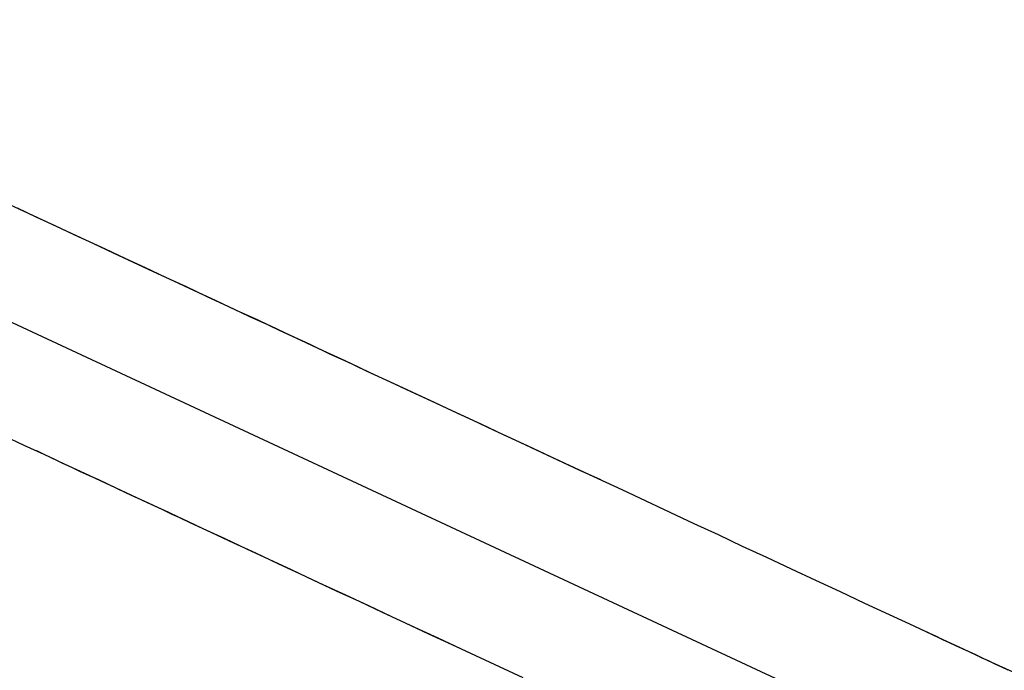
# Model space of a CAD drawing. Extents: x -24.6 to 24.6, y -26.8 to 26.8.
# Drawn here: x 4.4 to 5.6, y 5 to 5.8 of the extents above; entities that cross this region are included whole.
import ezdxf

# ---------------------------------------------------------------- set-up
doc = ezdxf.new("R2010")
doc.units = 0
doc.layers.get('0').update_dxf_attribs({"linetype": 'CONTINUOUS'})

msp = doc.modelspace()

# ---------------------------------------------------------------- linework, layer by layer
at = {"color": 0}
for points in [[(3.5882, 5.8246), (7.5374, 3.9831)], [(3.5882, 5.8246), (7.5374, 3.9831)], [(3.5882, 5.8246), (7.5374, 3.9831)], [(3.5882, 5.8246), (7.5374, 3.9831)], [(3.5882, 5.8246), (7.5374, 3.9831)], [(3.5882, 5.8246), (7.5374, 3.9831)], [(3.5882, 5.8246), (7.5374, 3.9831)], [(3.5882, 5.8246), (7.5374, 3.9831)], [(3.5882, 5.8246), (7.5374, 3.9831)], [(3.5882, 5.8246), (7.5374, 3.9831)], [(3.5882, 5.8246), (7.5374, 3.9831)], [(3.5882, 5.8246), (7.5374, 3.9831)], [(3.5882, 5.8246), (7.5374, 3.9831)], [(3.5882, 5.8246), (7.5374, 3.9831)], [(3.5882, 5.8246), (7.5374, 3.9831)], [(3.5882, 5.8246), (7.5374, 3.9831)], [(3.5882, 5.8246), (7.5374, 3.9831)], [(3.5882, 5.8246), (7.5374, 3.9831)], [(3.5882, 5.8246), (7.5374, 3.9831)], [(3.5882, 5.8246), (7.5374, 3.9831)], [(3.5882, 5.8246), (7.5374, 3.9831)], [(5.1072, 5.2597), (5.1072, 5.2597), (5.0807, 5.2718), (5.0544, 5.2841), (5.0283, 5.2962), (5.0023, 5.3085), (4.9764, 5.3205), (4.9507, 5.3325), (4.9251, 5.3444), (4.8997, 5.3564), (4.8744, 5.368), (4.8493, 5.3797), (4.8243, 5.3912), (4.7996, 5.4029), (4.775, 5.4143), (4.7507, 5.4258), (4.7264, 5.437), (4.7025, 5.4484), (4.7025, 5.4484), (4.676, 5.4605), (4.65, 5.4727), (4.6242, 5.4846), (4.5988, 5.4966), (4.5735, 5.5083), (4.5485, 5.52), (4.5238, 5.5314), (4.4996, 5.5429), (4.4754, 5.554), (4.4517, 5.5651), (4.4282, 5.5759), (4.4052, 5.5869), (4.3823, 5.5974)], [(5.6132, 5.0238), (5.5827, 5.0379), (5.5524, 5.052), (5.5221, 5.0661), (5.4918, 5.0802), (5.4615, 5.0942), (5.4313, 5.1083), (5.4012, 5.1224), (5.3712, 5.1365), (5.3411, 5.1503), (5.3111, 5.1644), (5.2813, 5.1782), (5.2516, 5.1922), (5.2219, 5.206), (5.1923, 5.2198), (5.1628, 5.2336), (5.1335, 5.2474), (5.1335, 5.2474), (5.1041, 5.2609), (5.075, 5.2745), (5.046, 5.2879), (5.0173, 5.3014), (4.9887, 5.3146), (4.9603, 5.328), (4.932, 5.3412), (4.904, 5.3544), (4.876, 5.3673), (4.8484, 5.3802), (4.8208, 5.3929), (4.7936, 5.4058), (4.7665, 5.4183), (4.7396, 5.4309), (4.713, 5.4433), (4.6867, 5.4558), (4.6867, 5.4558), (4.6604, 5.4678), (4.6345, 5.48), (4.6089, 5.4918), (4.5836, 5.5037), (4.5585, 5.5152), (4.5338, 5.5268), (4.5093, 5.5382), (4.4852, 5.5496), (4.4613, 5.5606), (4.4378, 5.5716), (4.4145, 5.5824), (4.3916, 5.5932)], [(4.3754, 5.314), (4.3995, 5.3026), (4.424, 5.2912), (4.4487, 5.2795), (4.4738, 5.268), (4.4991, 5.2561), (4.5247, 5.2443), (4.5506, 5.2321), (4.5769, 5.2201), (4.5769, 5.2201), (4.6032, 5.2076), (4.6298, 5.1952), (4.6566, 5.1826), (4.6837, 5.1701), (4.7109, 5.1572), (4.7385, 5.1445), (4.7661, 5.1316), (4.7941, 5.1187), (4.8221, 5.1055), (4.8504, 5.0923), (4.8788, 5.079), (4.9074, 5.0658), (4.9361, 5.0523), (4.9651, 5.0389), (4.9942, 5.0253)], [(4.4149, 5.2957), (4.4149, 5.2957), (4.4254, 5.2906), (4.4362, 5.2855), (4.447, 5.2804), (4.4579, 5.2755), (4.4687, 5.2703), (4.4797, 5.2652), (4.4908, 5.2601), (4.5019, 5.255), (4.513, 5.2496), (4.5242, 5.2445), (4.5354, 5.2391), (4.5468, 5.234), (4.5581, 5.2286), (4.5695, 5.2233), (4.5809, 5.2179), (4.5926, 5.2128), (4.5926, 5.2128), (4.619, 5.2002), (4.6458, 5.1878), (4.6727, 5.1752), (4.6999, 5.1626), (4.7272, 5.1497), (4.7549, 5.1369), (4.7827, 5.1238), (4.8108, 5.1109), (4.8389, 5.0976), (4.8673, 5.0844), (4.8958, 5.071), (4.9246, 5.0578), (4.9534, 5.0443), (4.9825, 5.0308), (5.0117, 5.0171)], [(5.607, 5.0262), (5.5992, 5.0301), (5.5911, 5.0337), (5.5831, 5.0376), (5.575, 5.0412), (5.5672, 5.0451), (5.5591, 5.0487), (5.551, 5.0525), (5.5429, 5.0561), (5.5351, 5.06), (5.527, 5.0636), (5.5192, 5.0675), (5.5111, 5.0711), (5.5033, 5.075)]]:
    msp.add_lwpolyline(points, dxfattribs=at)

doc.saveas('drawing.dxf')
